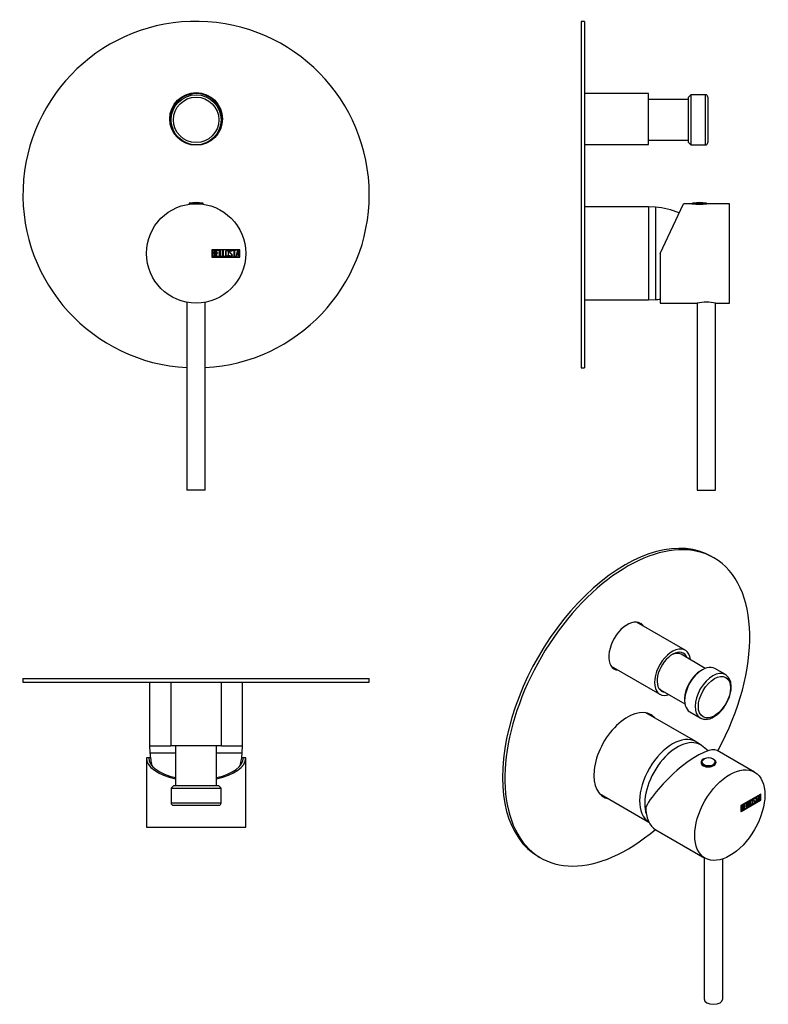
# Model space of a CAD drawing. Units: inches. Extents: x -395 to -71, y -43 to 383.
import ezdxf

# ---------------------------------------------------------------- set-up
doc = ezdxf.new("R2010")
doc.units = ezdxf.units.IN
for name, color, linetype in [('016142', 7, 'Continuous'), ('105012', 7, 'Continuous'), ('105013', 7, 'Continuous'), ('105014', 7, 'Continuous'), ('106001', 7, 'Continuous'), ('106005', 7, 'Continuous'), ('442002', 7, 'Continuous'), ('446004', 7, 'Continuous'), ('705002', 7, 'Continuous'), ('Default', 7, 'Continuous')]:
    doc.layers.add(name, color=color, linetype=linetype)

# ---------------------------------------------------------------- blocks, each defined once
blk = doc.blocks.new('SE4')
at = {"layer": '016142', "color": 7, "linetype": 'Continuous', "ltscale": 25.4}
blk.add_circle((-319.08, 340.2), 11.4, dxfattribs=at)
for start, end in [(0, 266.9466), (273.0534, 360)]:
    blk.add_arc((-319.08, 307.45), 75, start, end, dxfattribs=at)
at = {"layer": '105012', "color": 7, "linetype": 'Continuous', "ltscale": 25.4}
for start, end in [(0, 202.9934), (337.0066, 360)]:
    blk.add_arc((-319.08, 340.2), 11, start, end, dxfattribs=at)
at = {"layer": '105014', "color": 7, "linetype": 'Continuous', "ltscale": 25.4}
for radius in [10.85, 9.85]:
    blk.add_circle((-319.08, 339.8), radius, dxfattribs=at)
at = {"layer": '442002', "color": 7, "linetype": 'Continuous', "ltscale": 25.4}
for p, q in [((-300.08, 283.6), (-312.22, 283.6)), ((-312.22, 283.6), (-312.22, 280.4)), ((-300.18, 283.5), (-312.12, 283.5)), ((-312.12, 283.5), (-312.12, 280.5)), ((-312.02, 280.63), (-312.02, 283.38)), ((-311.81, 283.19), (-311.81, 282.23)), ((-311.81, 282.04), (-311.81, 280.82)), ((-310.41, 280.63), (-310.41, 283.38)), ((-310.41, 283.38), (-309.24, 283.38)), ((-309.24, 283.19), (-310.21, 283.19)), ((-310.21, 283.19), (-310.21, 282.25)), ((-310.21, 282.25), (-309.61, 282.25)), ((-309.61, 282.05), (-310.21, 282.05)), ((-310.21, 282.05), (-310.21, 280.82)), ((-309.61, 282.25), (-309.61, 282.05)), ((-309.24, 283.38), (-309.24, 283.19)), ((-308.88, 280.63), (-308.88, 283.38)), ((-308.88, 283.38), (-308.68, 283.38)), ((-308.68, 283.38), (-308.68, 280.82)), ((-307.59, 280.63), (-307.59, 283.38)), ((-307.59, 283.38), (-307.4, 283.38)), ((-307.4, 283.38), (-307.4, 280.82)), ((-303.52, 282.93), (-303.72, 282.93)), ((-303.56, 283.05), (-303.52, 282.93)), ((-303.28, 283.38), (-301.86, 283.38)), ((-303.28, 283.18), (-303.28, 283.38)), ((-302.66, 283.18), (-303.28, 283.18)), ((-302.66, 280.63), (-302.66, 283.18)), ((-301.86, 283.18), (-302.47, 283.18)), ((-302.47, 283.18), (-302.47, 280.63)), ((-301.86, 283.38), (-301.86, 283.18)), ((-301.73, 280.63), (-301.06, 283.38)), ((-301.34, 281.46), (-301.54, 280.63)), ((-300.66, 281.46), (-301.34, 281.46)), ((-300.99, 282.87), (-301.27, 281.67)), ((-301.27, 281.67), (-300.71, 281.67)), ((-301.06, 283.38), (-300.91, 283.38)), ((-300.71, 281.67), (-300.99, 282.87)), ((-300.91, 283.38), (-300.28, 280.63)), ((-300.47, 280.63), (-300.66, 281.46)), ((-300.18, 280.5), (-300.18, 283.5)), ((-300.08, 280.4), (-300.08, 283.6)), ((-312.22, 280.4), (-300.08, 280.4)), ((-312.12, 280.5), (-300.18, 280.5)), ((-309.24, 280.63), (-310.41, 280.63)), ((-310.21, 280.82), (-309.24, 280.82)), ((-309.24, 280.82), (-309.24, 280.63)), ((-307.91, 280.63), (-308.88, 280.63)), ((-308.68, 280.82), (-307.91, 280.82)), ((-307.91, 280.82), (-307.91, 280.63)), ((-306.62, 280.63), (-307.59, 280.63)), ((-307.4, 280.82), (-306.62, 280.82)), ((-306.62, 280.82), (-306.62, 280.63)), ((-304.67, 280.94), (-304.72, 281.1)), ((-304.72, 281.1), (-304.53, 281.1)), ((-302.47, 280.63), (-302.66, 280.63)), ((-301.54, 280.63), (-301.73, 280.63)), ((-300.28, 280.63), (-300.47, 280.63))]:
    blk.add_line(p, q, dxfattribs=at)
blk.add_circle((-319.08, 282), 21.5, dxfattribs=at)
for points, knots in [([(-312.02, 283.38), (-311.88, 283.38), (-311.75, 283.38), (-311.61, 283.38), (-311.22, 283.38), (-310.97, 283.25), (-310.87, 283), (-310.84, 282.91), (-310.82, 282.82), (-310.82, 282.59), (-310.85, 282.48), (-310.9, 282.39), (-310.93, 282.34), (-311, 282.25), (-311.12, 282.11)], [0, 0, 0, 0, 0.17829, 0.17829, 0.17829, 0.57042, 0.57042, 0.57042, 0.689187, 0.689187, 0.846682, 0.846682, 0.846682, 1, 1, 1, 1]), ([(-310.75, 281.4), (-310.75, 281.23), (-310.81, 281.06), (-310.92, 280.9), (-311.04, 280.72), (-311.18, 280.63), (-311.35, 280.63), (-311.57, 280.63), (-311.8, 280.63), (-312.02, 280.63)], [0, 0, 0, 0, 0.308508, 0.308508, 0.308508, 0.616481, 0.616481, 0.616481, 1, 1, 1, 1]), ([(-311.02, 282.71), (-311.02, 283.03), (-311.19, 283.19), (-311.53, 283.19), (-311.62, 283.19), (-311.72, 283.19), (-311.81, 283.19)], [0, 0, 0, 0, 0.73934, 0.73934, 0.73934, 1, 1, 1, 1]), ([(-311.81, 282.23), (-311.66, 282.23), (-311.51, 282.23), (-311.36, 282.23), (-311.26, 282.23), (-311.18, 282.28), (-311.11, 282.4), (-311.05, 282.5), (-311.02, 282.61), (-311.02, 282.71)], [0, 0, 0, 0, 0.408332, 0.408332, 0.408332, 0.700603, 0.700603, 0.700603, 1, 1, 1, 1]), ([(-310.96, 281.41), (-310.96, 281.55), (-311, 281.68), (-311.19, 281.96), (-311.3, 282.04), (-311.43, 282.04), (-311.56, 282.04), (-311.69, 282.04), (-311.81, 282.04)], [0, 0, 0, 0, 0.332087, 0.332087, 0.695802, 0.695802, 0.695802, 1, 1, 1, 1]), ([(-311.81, 280.82), (-311.67, 280.82), (-311.53, 280.82), (-311.39, 280.82), (-311.26, 280.82), (-311.15, 280.89), (-311.07, 281.02), (-310.99, 281.13), (-310.96, 281.26), (-310.96, 281.41)], [0, 0, 0, 0, 0.341078, 0.341078, 0.341078, 0.666485, 0.666485, 0.666485, 1, 1, 1, 1]), ([(-305.03, 281.14), (-305.03, 280.98), (-305.1, 280.85), (-305.23, 280.74), (-305.35, 280.65), (-305.5, 280.6), (-305.82, 280.6), (-305.97, 280.65), (-306.1, 280.75), (-306.24, 280.85), (-306.31, 280.99), (-306.31, 281.14), (-306.31, 281.72), (-306.31, 282.29), (-306.31, 282.86), (-306.31, 283.04), (-306.23, 283.17), (-306.09, 283.28), (-305.98, 283.36), (-305.83, 283.4), (-305.5, 283.4), (-305.35, 283.35), (-305.23, 283.26), (-305.1, 283.15), (-305.03, 283.02), (-305.03, 282.86), (-305.03, 282.29), (-305.03, 281.71), (-305.03, 281.14)], [0, 0, 0, 0, 0.064048, 0.064048, 0.064048, 0.128888, 0.128888, 0.193727, 0.193727, 0.193727, 0.258646, 0.258646, 0.258646, 0.499072, 0.499072, 0.499072, 0.566673, 0.566673, 0.566673, 0.632477, 0.632477, 0.694991, 0.694991, 0.694991, 0.759029, 0.759029, 0.759029, 1, 1, 1, 1]), ([(-305.23, 281.18), (-305.23, 281.73), (-305.23, 282.28), (-305.23, 282.83), (-305.23, 282.94), (-305.27, 283.03), (-305.35, 283.1), (-305.44, 283.17), (-305.53, 283.2), (-305.65, 283.21), (-305.76, 283.21), (-305.85, 283.18), (-305.94, 283.13), (-306.05, 283.06), (-306.11, 282.96), (-306.11, 282.83), (-306.11, 282.28), (-306.11, 281.73), (-306.11, 281.18), (-306.11, 281.06), (-306.05, 280.97), (-305.94, 280.89), (-305.84, 280.83), (-305.75, 280.8), (-305.55, 280.8), (-305.46, 280.83), (-305.37, 280.89), (-305.27, 280.96), (-305.23, 281.06), (-305.23, 281.18)], [0, 0, 0, 0, 0.279638, 0.279638, 0.279638, 0.333482, 0.333482, 0.333482, 0.38761, 0.38761, 0.38761, 0.438573, 0.438573, 0.438573, 0.500909, 0.500909, 0.500909, 0.78097, 0.78097, 0.78097, 0.840277, 0.840277, 0.840277, 0.890389, 0.890389, 0.94268, 0.94268, 0.94268, 1, 1, 1, 1]), ([(-304.53, 281.1), (-304.47, 280.99), (-304.43, 280.93), (-304.4, 280.9), (-304.34, 280.83), (-304.25, 280.79), (-304, 280.79), (-303.88, 280.84), (-303.7, 281.02), (-303.66, 281.14), (-303.66, 281.42), (-303.75, 281.58), (-303.93, 281.74), (-304.1, 281.9), (-304.26, 282.05), (-304.43, 282.21), (-304.6, 282.37), (-304.69, 282.54), (-304.69, 282.9), (-304.64, 283.06), (-304.55, 283.18), (-304.45, 283.32), (-304.3, 283.39), (-303.83, 283.39), (-303.65, 283.28), (-303.56, 283.05)], [0, 0, 0, 0, 0.049089, 0.049089, 0.049089, 0.11969, 0.11969, 0.207609, 0.207609, 0.295527, 0.295527, 0.383446, 0.383446, 0.383446, 0.524424, 0.524424, 0.524424, 0.626011, 0.626011, 0.750321, 0.750321, 0.750321, 0.852462, 0.852462, 1, 1, 1, 1]), ([(-303.72, 282.93), (-303.75, 283.1), (-303.88, 283.19), (-304.23, 283.19), (-304.33, 283.15), (-304.41, 283.05), (-304.48, 282.97), (-304.51, 282.86), (-304.51, 282.6), (-304.42, 282.46), (-304.24, 282.29), (-304.07, 282.13), (-303.9, 281.97), (-303.74, 281.81), (-303.56, 281.65), (-303.47, 281.48), (-303.47, 281.31)], [0, 0, 0, 0, 0.179583, 0.179583, 0.286642, 0.286642, 0.286642, 0.441369, 0.441369, 0.576755, 0.576755, 0.576755, 0.805157, 0.805157, 0.805157, 1, 1, 1, 1]), ([(-303.47, 281.31), (-303.47, 281.1), (-303.53, 280.94), (-303.65, 280.81), (-303.77, 280.68), (-303.93, 280.62), (-304.29, 280.62), (-304.41, 280.66), (-304.49, 280.73), (-304.53, 280.75), (-304.59, 280.82), (-304.67, 280.94)], [0, 0, 0, 0, 0.312055, 0.312055, 0.312055, 0.617715, 0.617715, 0.841445, 0.841445, 0.841445, 1, 1, 1, 1])]:
    blk.add_open_spline(points, degree=3, knots=knots, dxfattribs=at)
blk.add_open_spline([(-311.12, 282.11), (-310.87, 281.92), (-310.75, 281.68), (-310.75, 281.4)], degree=3, dxfattribs=at)
at = {"layer": '446004', "color": 7, "linetype": 'Continuous', "ltscale": 25.4}
for p, q in [((-323.07, 260.88), (-323.07, 179.5)), ((-315.08, 179.5), (-315.08, 260.88)), ((-315.08, 179.5), (-323.07, 179.5))]:
    blk.add_line(p, q, dxfattribs=at)
at = {"layer": '705002', "color": 7, "linetype": 'Continuous', "ltscale": 25.4}
for p, q in [((-316.03, 303.58), (-322.13, 303.58)), ((-322.13, 303.58), (-322.13, 303.28)), ((-321.96, 303.78), (-316.2, 303.78)), ((-316.03, 303.28), (-316.03, 303.58))]:
    blk.add_line(p, q, dxfattribs=at)
for centre, radius, start, end in [((-321.93, 303.58), 0.2, 98.8475, 180), ((-319.08, 285.27), 18.73, 81.1525, 98.8475), ((-316.23, 303.58), 0.2, 0, 81.1525)]:
    blk.add_arc(centre, radius, start, end, dxfattribs=at)
blk = doc.blocks.new('SE5')
at = {"layer": '016142', "color": 7, "linetype": 'Continuous', "ltscale": 25.4}
for p, q in [((-152.29, 382.45), (-152.29, 232.45)), ((-150.79, 382.45), (-152.29, 382.45)), ((-150.79, 382.45), (-150.79, 232.45)), ((-152.29, 232.45), (-150.79, 232.45))]:
    blk.add_line(p, q, dxfattribs=at)
at = {"layer": '105012', "color": 7, "linetype": 'Continuous', "ltscale": 25.4}
for p, q in [((-123.16, 351.2), (-150.79, 351.2)), ((-123.16, 329.2), (-123.16, 351.2)), ((-150.79, 329.2), (-123.16, 329.2))]:
    blk.add_line(p, q, dxfattribs=at)
at = {"layer": '105013', "color": 7, "linetype": 'Continuous', "ltscale": 25.4}
for p, q in [((-105.86, 348.65), (-123.16, 348.65)), ((-123.16, 330.95), (-105.86, 330.95))]:
    blk.add_line(p, q, dxfattribs=at)
at = {"layer": '105014', "color": 7, "linetype": 'Continuous', "ltscale": 25.4}
for p, q in [((-104.86, 350.65), (-105.86, 349.65)), ((-105.86, 329.95), (-105.86, 349.65)), ((-104.86, 350.65), (-104.86, 328.95)), ((-98.46, 350.65), (-104.86, 350.65)), ((-98.46, 328.95), (-98.46, 350.65)), ((-97.46, 349.65), (-97.46, 329.95)), ((-105.86, 329.95), (-104.86, 328.95)), ((-104.86, 328.95), (-98.46, 328.95))]:
    blk.add_line(p, q, dxfattribs=at)
for centre, start, end in [((-98.46, 349.65), 0, 90), ((-98.46, 329.95), 270, 360)]:
    blk.add_arc(centre, 1, start, end, dxfattribs=at)
at = {"layer": '106001', "color": 7, "linetype": 'Continuous', "ltscale": 25.4}
for p, q in [((-123.16, 302.15), (-150.79, 302.15)), ((-123.16, 302.15), (-123.16, 261.85)), ((-120.16, 302), (-123.16, 302.15)), ((-120.16, 302), (-120.16, 262)), ((-150.79, 261.85), (-123.16, 261.85)), ((-123.16, 261.85), (-120.16, 262))]:
    blk.add_line(p, q, dxfattribs=at)
at = {"layer": '106005', "color": 7, "linetype": 'Continuous', "ltscale": 25.4}
blk.add_line((-120.16, 302), (-120.16, 262), dxfattribs=at)
for centre, start, end in [((-122.57, 269.09), 67.3797, 85.8135), ((-122.57, 294.91), 274.1865, 277.8534)]:
    blk.add_arc(centre, 33, start, end, dxfattribs=at)
at = {"layer": '442002', "color": 7, "linetype": 'Continuous', "ltscale": 25.4}
for p, q in [((-118.06, 282), (-108.04, 303.5)), ((-104.31, 303.5), (-108.04, 303.5)), ((-88.06, 303.5), (-97.82, 303.5)), ((-88.06, 260.5), (-88.06, 303.5)), ((-118.06, 282), (-118.06, 260.5)), ((-88.06, 283.21), (-88.06, 283.21)), ((-88.06, 282.04), (-88.06, 282.04)), ((-88.06, 280.8), (-88.06, 280.8)), ((-88.06, 280.63), (-88.06, 280.63)), ((-118.06, 260.5), (-102.06, 260.5)), ((-94.06, 260.5), (-88.06, 260.5))]:
    blk.add_line(p, q, dxfattribs=at)
for centre, start, end in [((-101.06, 324.76), 261.3093, 278.6907), ((-98.06, 239.36), 79.271, 100.729)]:
    blk.add_arc(centre, 21.51, start, end, dxfattribs=at)
at = {"layer": '446004', "color": 7, "linetype": 'Continuous', "ltscale": 25.4}
for p, q in [((-102.06, 260.5), (-102.06, 179.5)), ((-94.07, 179.5), (-94.07, 260.5)), ((-102.06, 179.5), (-94.07, 179.5))]:
    blk.add_line(p, q, dxfattribs=at)
at = {"layer": '705002', "color": 7, "linetype": 'Continuous', "ltscale": 25.4}
for p, q in [((-104.07, 303.58), (-104.07, 303.47)), ((-103.83, 303.58), (-98.01, 303.58)), ((-103.83, 303.58), (-103.83, 303.43)), ((-98.18, 303.78), (-103.74, 303.78)), ((-98.01, 303.47), (-98.01, 303.58))]:
    blk.add_line(p, q, dxfattribs=at)
for centre, radius, start, end in [((-101.06, 285.27), 18.73, 81.1525, 98.2892), ((-98.21, 303.58), 0.2, 0, 81.1525)]:
    blk.add_arc(centre, radius, start, end, dxfattribs=at)
for points, knots in [([(-103.92, 303.78), (-103.96, 303.77), (-103.99, 303.76), (-104.05, 303.69), (-104.07, 303.64), (-104.07, 303.58)], [0, 0, 0, 0, 0.5, 0.5, 1, 1, 1, 1]), ([(-103.73, 303.81), (-103.74, 303.81), (-103.74, 303.81), (-103.8, 303.8), (-103.85, 303.79), (-103.92, 303.78)], [0.6988004, 0.6988004, 0.6988004, 0.6988004, 0.75, 0.75, 1, 1, 1, 1]), ([(-103.83, 303.58), (-103.83, 303.64), (-103.82, 303.69), (-103.78, 303.76), (-103.76, 303.77), (-103.74, 303.78)], [0, 0, 0, 0, 0.5, 0.5, 1, 1, 1, 1]), ([(-103.74, 303.78), (-103.7, 303.79), (-103.67, 303.8), (-103.65, 303.81), (-103.65, 303.81), (-103.65, 303.81)], [0, 0, 0, 0, 0.25, 0.25, 0.3590723, 0.3590723, 0.3590723, 0.3590723])]:
    blk.add_open_spline(points, degree=3, knots=knots, dxfattribs=at)
blk = doc.blocks.new('SE6')
at = {"layer": '016142', "color": 7, "linetype": 'Continuous', "ltscale": 25.4}
for p, q in [((-94.79, 150.19), (-95.85, 150.8)), ((-170.85, 20.9), (-169.79, 20.28))]:
    blk.add_line(p, q, dxfattribs=at)
for centre, major_axis, start_param, end_param in [((-133.35, 85.85), (37.5, 64.95), 0, 3.141593), ((-132.29, 85.24), (37.5, 64.95), 0, 4.157878), ((-132.29, 85.24), (37.5, 64.95), 4.759128, 6.283185), ((-132.29, 111.98), (5.7, 9.87), 0, 3.40728), ((-133.35, 112.59), (-5.7, -9.87), 2.875905, 3.048418), ((-132.29, 111.98), (5.7, 9.87), 6.017498, 6.283185), ((-133.35, 112.59), (-5.7, -9.87), 0.093175, 0.265687), ((-132.29, 64.46), (10.27, 17.8), 0, 3.33922), ((-133.35, 65.07), (-10.27, -17.8), 2.943966, 3.089956), ((-132.29, 64.46), (10.27, 17.8), 6.085558, 6.283185), ((-133.35, 65.07), (-10.27, -17.8), 0.051637, 0.197627)]:
    blk.add_ellipse(centre, major_axis=major_axis, ratio=0.57735, start_param=start_param, end_param=end_param, dxfattribs=at)
at = {"layer": '105012', "color": 7, "linetype": 'Continuous', "ltscale": 25.4}
for p, q in [((-107.25, 110.22), (-128.29, 122.37)), ((-139.29, 103.31), (-118.25, 91.17))]:
    blk.add_line(p, q, dxfattribs=at)
for major_axis, start_param, end_param in [((-5.5, -9.53), 2.463599, 6.283185), ((-4.72, -8.18), 2.705899, 6.283185), ((-5.5, -9.53), 0, 0.591225), ((-4.72, -8.18), 0, 0.259812)]:
    blk.add_ellipse((-112.75, 100.7), major_axis=major_axis, ratio=0.57735, start_param=start_param, end_param=end_param, dxfattribs=at)
at = {"layer": '105013', "color": 7, "linetype": 'Continuous', "ltscale": 25.4}
for p, q in [((-98.53, 102.37), (-109.04, 108.44)), ((-117.89, 93.11), (-107.38, 87.05))]:
    blk.add_line(p, q, dxfattribs=at)
for start_param, end_param in [(3.141593, 3.871392), (6.043343, 6.283185)]:
    blk.add_ellipse((-113.46, 100.78), major_axis=(-4.42, -7.66), ratio=0.57735, start_param=start_param, end_param=end_param, dxfattribs=at)
at = {"layer": '105014', "color": 7, "linetype": 'Continuous', "ltscale": 25.4}
for p, q in [((-99.81, 101.76), (-100.52, 101.35)), ((-89.86, 99.68), (-94.39, 102.3)), ((-107.49, 89.29), (-107.49, 88.47)), ((-105.24, 83.5), (-100.71, 80.89))]:
    blk.add_line(p, q, dxfattribs=at)
for centre, major_axis, start_param, end_param in [((-99.81, 92.9), (5.42, 9.4), 0, 3.141593), ((-100.52, 93.31), (-4.92, -8.53), 3.926991, 5.497787), ((-95.29, 90.29), (-5.42, -9.4), 3.151719, 6.266629), ((-95.29, 90.29), (-5.42, -9.4), 3.141593, 3.151719), ((-95.29, 90.29), (-5.42, -9.4), 6.266629, 6.283185)]:
    blk.add_ellipse(centre, major_axis=major_axis, ratio=0.57735, start_param=start_param, end_param=end_param, dxfattribs=at)
blk.add_ellipse((-94.58, 89.88), major_axis=(4.92, 8.53), ratio=0.57735, dxfattribs=at)
blk.add_open_spline([(-100.81, 80.97), (-100.7, 80.9), (-100.39, 80.69), (-99.73, 80.45), (-98.9, 80.29), (-98, 80.28), (-97.07, 80.43), (-96.11, 80.72), (-95.13, 81.17), (-94.15, 81.75), (-93.19, 82.47), (-92.27, 83.3), (-91.39, 84.24), (-90.57, 85.27), (-89.82, 86.38), (-89.15, 87.54), (-88.57, 88.74), (-88.09, 89.96), (-87.72, 91.19), (-87.46, 92.41), (-87.33, 93.6), (-87.31, 94.75), (-87.42, 95.84), (-87.67, 96.85), (-88.04, 97.76), (-88.54, 98.55), (-89.15, 99.19), (-89.64, 99.58), (-89.91, 99.7), (-89.93, 99.71)], degree=3, knots=[0, 0, 0, 0, 0.015258, 0.052064, 0.088859, 0.126134, 0.164217, 0.203136, 0.242681, 0.282559, 0.322523, 0.362435, 0.402264, 0.442017, 0.481719, 0.521401, 0.561097, 0.600832, 0.640641, 0.68056, 0.72062, 0.760835, 0.80118, 0.841507, 0.88153, 0.920882, 0.959272, 0.996719, 1, 1, 1, 1], dxfattribs=at)
at = {"layer": '106001', "color": 7, "linetype": 'Continuous', "ltscale": 25.4}
for p, q in [((-102.68, 70.63), (-124.23, 83.07)), ((-100.28, 69.06), (-102.33, 70.41)), ((-144.38, 48.17), (-122.97, 35.81))]:
    blk.add_line(p, q, dxfattribs=at)
for centre, major_axis, start_param, end_param in [((-112.75, 53.18), (10.07, 17.45), 0, 3.127117), ((-110.63, 51.95), (10, 17.32), 0, 2.675084), ((-112.75, 53.18), (10.07, 17.45), 6.247823, 6.283185), ((-110.63, 51.95), (10, 17.32), 6.231544, 6.283185)]:
    blk.add_ellipse(centre, major_axis=major_axis, ratio=0.57735, start_param=start_param, end_param=end_param, dxfattribs=at)
at = {"layer": '106005', "color": 7, "linetype": 'Continuous', "ltscale": 25.4}
blk.add_arc((-116.02, 46.11), 27.81, 47.8188, 55.154, dxfattribs=at)
for start_param, end_param in [(0, 2.675084), (6.231366, 6.283185)]:
    blk.add_ellipse((-110.63, 51.95), major_axis=(10, 17.32), ratio=0.57735, start_param=start_param, end_param=end_param, dxfattribs=at)
at = {"layer": '442002', "color": 7, "linetype": 'Continuous', "ltscale": 25.4}
for p, q in [((-77.18, 57.47), (-93.38, 66.82)), ((-74.5, 47.91), (-83.08, 42.95)), ((-74.6, 47.81), (-83.05, 42.93)), ((-74.57, 47.79), (-83.01, 42.91)), ((-76.77, 46.42), (-75.76, 47)), ((-75.79, 46.98), (-75.79, 46.86)), ((-75.76, 47), (-75.76, 46.84)), ((-75.67, 44.81), (-75.2, 47.33)), ((-75.18, 46.96), (-75.38, 45.86)), ((-75.15, 46.94), (-75.34, 45.84)), ((-75.2, 47.33), (-75.09, 47.39)), ((-75.18, 46.96), (-75.15, 46.94)), ((-74.95, 46.07), (-75.15, 46.94)), ((-75.12, 47.38), (-74.68, 45.42)), ((-75.09, 47.39), (-74.64, 45.4)), ((-74.6, 47.81), (-74.57, 47.79)), ((-74.57, 45.34), (-74.57, 47.79)), ((-74.53, 45.32), (-74.53, 47.89)), ((-74.5, 45.3), (-74.5, 47.91)), ((-83.08, 40.38), (-74.53, 45.32)), ((-83.08, 40.34), (-74.5, 45.3)), ((-83.08, 42.95), (-83.08, 40.34)), ((-83.05, 42.93), (-83.01, 42.91)), ((-83.05, 42.93), (-83.05, 40.48)), ((-83.01, 40.46), (-74.57, 45.34)), ((-83.01, 42.91), (-83.01, 40.46)), ((-82.94, 40.6), (-82.94, 42.86)), ((-82.83, 42.8), (-82.8, 42.78)), ((-82.83, 42.8), (-82.83, 42.02)), ((-82.8, 42.78), (-82.8, 41.99)), ((-81.8, 43.52), (-80.98, 43.99)), ((-81.8, 41.27), (-81.8, 43.52)), ((-81.02, 43.85), (-81.7, 43.46)), ((-81.7, 43.46), (-81.66, 43.44)), ((-81.7, 43.46), (-81.7, 42.69)), ((-81.27, 42.77), (-81.7, 42.53)), ((-81.7, 42.69), (-81.66, 42.67)), ((-80.98, 43.83), (-81.66, 43.44)), ((-81.66, 43.44), (-81.66, 42.67)), ((-81.66, 42.67), (-81.24, 42.91)), ((-81.24, 42.75), (-81.66, 42.51)), ((-81.27, 42.89), (-81.27, 42.77)), ((-81.27, 42.77), (-81.24, 42.75)), ((-81.24, 42.91), (-81.24, 42.75)), ((-81.02, 43.97), (-81.02, 43.85)), ((-81.02, 43.85), (-80.98, 43.83)), ((-80.98, 43.99), (-80.98, 43.83)), ((-80.72, 44.14), (-80.59, 44.22)), ((-80.72, 41.88), (-80.72, 44.14)), ((-80.62, 44.2), (-80.62, 42.15)), ((-80.59, 44.22), (-80.59, 42.13)), ((-79.81, 44.66), (-79.68, 44.74)), ((-79.81, 42.41), (-79.81, 44.66)), ((-79.16, 42.83), (-79.81, 42.45)), ((-79.13, 42.81), (-79.81, 42.41)), ((-79.71, 44.72), (-79.71, 42.67)), ((-79.71, 42.67), (-79.68, 42.65)), ((-79.68, 44.74), (-79.68, 42.65)), ((-79.68, 42.65), (-79.13, 42.97)), ((-79.16, 42.95), (-79.16, 42.83)), ((-79.16, 42.83), (-79.13, 42.81)), ((-79.13, 42.97), (-79.13, 42.81)), ((-77.78, 43.97), (-77.65, 44.04)), ((-77.75, 43.86), (-77.78, 43.97)), ((-76.97, 45.97), (-77.11, 45.89)), ((-76.94, 45.95), (-77.08, 45.87)), ((-77, 46.06), (-76.96, 46.04)), ((-77, 46.06), (-76.97, 45.97)), ((-76.97, 45.97), (-76.94, 45.95)), ((-76.96, 46.04), (-76.94, 45.95)), ((-76.93, 44.68), (-76.9, 44.65)), ((-76.36, 46.53), (-76.77, 46.3)), ((-76.33, 46.51), (-76.77, 46.26)), ((-76.77, 46.26), (-76.77, 46.42)), ((-76.36, 46.53), (-76.33, 46.51)), ((-76.33, 44.42), (-76.33, 46.51)), ((-76.22, 44.52), (-76.33, 44.46)), ((-76.19, 44.5), (-76.33, 44.42)), ((-75.79, 46.86), (-76.22, 46.61)), ((-76.22, 46.61), (-76.19, 46.59)), ((-76.22, 46.61), (-76.22, 44.52)), ((-76.22, 44.52), (-76.19, 44.5)), ((-75.76, 46.84), (-76.19, 46.59)), ((-76.19, 46.59), (-76.19, 44.5)), ((-75.79, 46.86), (-75.76, 46.84)), ((-75.53, 44.89), (-75.67, 44.81)), ((-75.57, 44.91), (-75.66, 44.85)), ((-75.42, 45.67), (-75.57, 44.91)), ((-75.57, 44.91), (-75.53, 44.89)), ((-75.39, 45.65), (-75.53, 44.89)), ((-74.95, 45.94), (-75.42, 45.67)), ((-75.42, 45.67), (-75.39, 45.65)), ((-74.91, 45.92), (-75.39, 45.65)), ((-75.38, 45.86), (-75.34, 45.84)), ((-75.34, 45.84), (-74.95, 46.07)), ((-74.95, 45.94), (-74.91, 45.92)), ((-74.78, 45.32), (-74.91, 45.92)), ((-74.68, 45.42), (-74.78, 45.36)), ((-74.64, 45.4), (-74.78, 45.32)), ((-74.68, 45.42), (-74.64, 45.4)), ((-74.53, 45.32), (-74.5, 45.3)), ((-83.05, 40.48), (-83.01, 40.46)), ((-82.83, 42.02), (-82.8, 41.99)), ((-82.83, 41.86), (-82.8, 41.84)), ((-82.83, 41.86), (-82.83, 40.87)), ((-82.83, 40.87), (-82.8, 40.85)), ((-82.8, 41.84), (-82.8, 40.85)), ((-82.34, 42.21), (-82.3, 42.19)), ((-82.08, 41.78), (-82.05, 41.76)), ((-81.02, 41.76), (-81.8, 41.31)), ((-80.98, 41.74), (-81.8, 41.27)), ((-81.7, 42.53), (-81.66, 42.51)), ((-81.7, 42.53), (-81.7, 41.52)), ((-81.7, 41.52), (-81.66, 41.5)), ((-81.66, 42.51), (-81.66, 41.5)), ((-81.66, 41.5), (-80.98, 41.89)), ((-81.02, 41.87), (-81.02, 41.76)), ((-81.02, 41.76), (-80.98, 41.74)), ((-80.98, 41.89), (-80.98, 41.74)), ((-80.07, 42.3), (-80.72, 41.93)), ((-80.04, 42.28), (-80.72, 41.88)), ((-80.62, 42.15), (-80.59, 42.13)), ((-80.59, 42.13), (-80.04, 42.44)), ((-80.07, 42.42), (-80.07, 42.3)), ((-80.07, 42.3), (-80.04, 42.28)), ((-80.04, 42.44), (-80.04, 42.28)), ((-119.9, 32.47), (-98.68, 20.23))]:
    blk.add_line(p, q, dxfattribs=at)
for centre, end in [((-82.46, 41.8), 67.8602), ((-82.5, 41.83), 29.0123)]:
    blk.add_arc(centre, 0.414, 353.3354, end, dxfattribs=at)
for centre, major_axis, ratio, start_param, end_param in [((-109.15, 51.09), (-16.19, -15.39), 0.285443, 3.225653, 5.581847), ((-97.13, 61.38), (-3.25, 0), 0.57735, 5.882359, 6.283185), ((-97.13, 60.57), (2.67, 0), 0.57735, 3.110805, 3.141593), ((-97.13, 61.38), (-3.25, 0), 0.57735, 3.141593, 3.542419), ((-109.15, 51.09), (10.75, 18.62), 0.57735, 2.356194, 3.141593)]:
    blk.add_ellipse(centre, major_axis=major_axis, ratio=ratio, start_param=start_param, end_param=end_param, dxfattribs=at)
blk.add_ellipse((-87.93, 38.85), major_axis=(-10.75, -18.62), ratio=0.57735, dxfattribs=at)
for points, knots in [([(-99.42, 63.04), (-100.03, 62.68), (-100.38, 62.15), (-100.38, 61.07), (-100.03, 60.53), (-98.83, 59.83), (-97.98, 59.68), (-96.27, 59.78), (-95.43, 60.03), (-94.23, 60.73), (-93.88, 61.17), (-93.88, 61.95), (-94.09, 62.3), (-94.48, 62.6)], [0, 0, 0, 0, 0.125, 0.125, 0.25, 0.25, 0.375, 0.375, 0.5, 0.5, 0.625, 0.625, 0.7238817, 0.7238817, 0.7238817, 0.7238817]), ([(-82.94, 42.86), (-82.85, 42.91), (-82.75, 42.97), (-82.66, 43.02), (-82.38, 43.18), (-82.2, 43.18), (-82.13, 43.01), (-82.11, 42.95), (-82.1, 42.89), (-82.1, 42.7), (-82.12, 42.6), (-82.15, 42.5), (-82.17, 42.45), (-82.22, 42.34), (-82.3, 42.19)], [0, 0, 0, 0, 0.17829, 0.17829, 0.17829, 0.57042, 0.57042, 0.57042, 0.689187, 0.689187, 0.846682, 0.846682, 0.846682, 1, 1, 1, 1]), ([(-82.32, 42.94), (-82.37, 43.01), (-82.48, 43.01), (-82.63, 42.92), (-82.7, 42.88), (-82.77, 42.84), (-82.83, 42.8)], [0.2572446, 0.2572446, 0.2572446, 0.2572446, 0.7393401, 0.7393401, 0.7393401, 1, 1, 1, 1]), ([(-82.24, 42.72), (-82.24, 42.98), (-82.36, 43.04), (-82.6, 42.9), (-82.66, 42.86), (-82.73, 42.82), (-82.8, 42.78)], [0, 0, 0, 0, 0.73934, 0.73934, 0.73934, 1, 1, 1, 1]), ([(-82.8, 41.99), (-82.69, 42.06), (-82.58, 42.12), (-82.48, 42.18), (-82.41, 42.22), (-82.35, 42.3), (-82.3, 42.42), (-82.26, 42.53), (-82.24, 42.63), (-82.24, 42.72)], [0, 0, 0, 0, 0.408332, 0.408332, 0.408332, 0.700603, 0.700603, 0.700603, 1, 1, 1, 1]), ([(-82.3, 43.15), (-82.24, 43.14), (-82.2, 43.1), (-82.17, 43.03), (-82.14, 42.98), (-82.13, 42.91), (-82.13, 42.72), (-82.15, 42.62), (-82.19, 42.52), (-82.21, 42.47), (-82.26, 42.36), (-82.34, 42.21)], [0.4152799, 0.4152799, 0.4152799, 0.4152799, 0.5704201, 0.5704201, 0.5704201, 0.6891868, 0.6891868, 0.8466819, 0.8466819, 0.8466819, 1, 1, 1, 1]), ([(-78.88, 43.2), (-78.92, 43.24), (-78.94, 43.3), (-78.94, 43.38), (-78.94, 43.85), (-78.94, 44.32), (-78.94, 44.78), (-78.94, 44.93), (-78.89, 45.07), (-78.79, 45.21), (-78.71, 45.32), (-78.6, 45.42), (-78.37, 45.55), (-78.27, 45.57), (-78.18, 45.54), (-78.08, 45.51), (-78.04, 45.43), (-78.04, 45.3), (-78.04, 45.16), (-78.04, 45.02), (-78.04, 44.88)], [0.2191068, 0.2191068, 0.2191068, 0.2191068, 0.2586461, 0.2586461, 0.2586461, 0.4990716, 0.4990716, 0.4990716, 0.5666732, 0.5666732, 0.5666732, 0.6324771, 0.6324771, 0.6949909, 0.6949909, 0.6949909, 0.7590294, 0.7590294, 0.7590294, 0.8315816, 0.8315816, 0.8315816, 0.8315816]), ([(-78, 43.88), (-78, 43.75), (-78.05, 43.61), (-78.14, 43.47), (-78.23, 43.35), (-78.33, 43.25), (-78.56, 43.11), (-78.66, 43.09), (-78.76, 43.12), (-78.86, 43.15), (-78.9, 43.23), (-78.9, 43.36), (-78.9, 43.83), (-78.9, 44.3), (-78.9, 44.76), (-78.9, 44.91), (-78.85, 45.05), (-78.75, 45.19), (-78.67, 45.3), (-78.57, 45.4), (-78.33, 45.53), (-78.23, 45.55), (-78.14, 45.52), (-78.05, 45.49), (-78, 45.41), (-78, 45.28), (-78, 45.14), (-78, 44.99), (-78, 44.85)], [0, 0, 0, 0, 0.0640479, 0.0640479, 0.0640479, 0.1288876, 0.1288876, 0.1937273, 0.1937273, 0.1937273, 0.2586461, 0.2586461, 0.2586461, 0.4990716, 0.4990716, 0.4990716, 0.5666732, 0.5666732, 0.5666732, 0.6324771, 0.6324771, 0.6949909, 0.6949909, 0.6949909, 0.7590294, 0.7590294, 0.7590294, 0.8335525, 0.8335525, 0.8335525, 0.8335525]), ([(-78.21, 45.32), (-78.22, 45.34), (-78.24, 45.36), (-78.27, 45.37), (-78.32, 45.39), (-78.39, 45.38), (-78.48, 45.33), (-78.55, 45.29), (-78.62, 45.23), (-78.68, 45.15), (-78.76, 45.05), (-78.8, 44.94), (-78.8, 44.83), (-78.8, 44.39), (-78.8, 43.94), (-78.8, 43.49), (-78.8, 43.4), (-78.76, 43.34), (-78.68, 43.33)], [0.3116119, 0.3116119, 0.3116119, 0.3116119, 0.3334825, 0.3334825, 0.3334825, 0.3876102, 0.3876102, 0.3876102, 0.4385728, 0.4385728, 0.4385728, 0.5009095, 0.5009095, 0.5009095, 0.7809704, 0.7809704, 0.7809704, 0.8394708, 0.8394708, 0.8394708, 0.8394708]), ([(-78.04, 43.9), (-78.04, 43.77), (-78.08, 43.63), (-78.18, 43.49), (-78.27, 43.37), (-78.37, 43.27), (-78.6, 43.13), (-78.7, 43.12), (-78.79, 43.14)], [0, 0, 0, 0, 0.0640479, 0.0640479, 0.0640479, 0.1288876, 0.1288876, 0.1934707, 0.1934707, 0.1934707, 0.1934707]), ([(-78.14, 43.83), (-78.14, 44.28), (-78.14, 44.73), (-78.14, 45.17), (-78.14, 45.27), (-78.17, 45.32), (-78.23, 45.35), (-78.29, 45.37), (-78.36, 45.36), (-78.44, 45.31), (-78.52, 45.27), (-78.58, 45.21), (-78.64, 45.13), (-78.72, 45.03), (-78.76, 44.92), (-78.76, 44.81), (-78.76, 44.37), (-78.76, 43.92), (-78.76, 43.47), (-78.76, 43.37), (-78.72, 43.32), (-78.64, 43.31), (-78.58, 43.29), (-78.51, 43.31), (-78.37, 43.39), (-78.3, 43.45), (-78.24, 43.54), (-78.17, 43.63), (-78.14, 43.73), (-78.14, 43.83)], [0, 0, 0, 0, 0.279638, 0.279638, 0.279638, 0.333482, 0.333482, 0.333482, 0.38761, 0.38761, 0.38761, 0.438573, 0.438573, 0.438573, 0.500909, 0.500909, 0.500909, 0.78097, 0.78097, 0.78097, 0.840277, 0.840277, 0.840277, 0.890389, 0.890389, 0.94268, 0.94268, 0.94268, 1, 1, 1, 1]), ([(-77.65, 44.04), (-77.61, 43.98), (-77.58, 43.95), (-77.56, 43.93), (-77.51, 43.9), (-77.45, 43.91), (-77.27, 44.02), (-77.19, 44.1), (-77.06, 44.33), (-77.03, 44.44), (-77.03, 44.67), (-77.1, 44.76), (-77.22, 44.82), (-77.34, 44.87), (-77.46, 44.94), (-77.57, 45), (-77.7, 45.06), (-77.76, 45.16), (-77.76, 45.45), (-77.73, 45.6), (-77.66, 45.74), (-77.59, 45.9), (-77.48, 46.01), (-77.15, 46.21), (-77.02, 46.19), (-76.96, 46.04)], [0, 0, 0, 0, 0.049089, 0.049089, 0.049089, 0.11969, 0.11969, 0.207609, 0.207609, 0.295527, 0.295527, 0.383446, 0.383446, 0.383446, 0.524424, 0.524424, 0.524424, 0.626011, 0.626011, 0.750321, 0.750321, 0.750321, 0.852462, 0.852462, 1, 1, 1, 1]), ([(-76.9, 44.65), (-76.9, 44.49), (-76.94, 44.33), (-77.02, 44.17), (-77.11, 44.02), (-77.22, 43.9), (-77.48, 43.76), (-77.56, 43.74), (-77.62, 43.76), (-77.65, 43.77), (-77.69, 43.8), (-77.75, 43.86)], [0, 0, 0, 0, 0.312055, 0.312055, 0.312055, 0.617715, 0.617715, 0.841445, 0.841445, 0.841445, 1, 1, 1, 1]), ([(-76.93, 44.68), (-76.93, 44.51), (-76.97, 44.35), (-77.06, 44.19), (-77.14, 44.04), (-77.26, 43.92), (-77.51, 43.78), (-77.6, 43.76), (-77.66, 43.78), (-77.67, 43.78), (-77.69, 43.8), (-77.72, 43.82)], [0, 0, 0, 0, 0.3120552, 0.3120552, 0.3120552, 0.6177147, 0.6177147, 0.8414448, 0.8414448, 0.8414448, 0.9321133, 0.9321133, 0.9321133, 0.9321133]), ([(-77.13, 45.95), (-77.17, 46.03), (-77.25, 46.03), (-77.47, 45.9), (-77.54, 45.82), (-77.6, 45.71), (-77.64, 45.62), (-77.67, 45.51), (-77.67, 45.3), (-77.6, 45.22), (-77.48, 45.16), (-77.47, 45.15), (-77.47, 45.15), (-77.46, 45.15)], [0.0350656, 0.0350656, 0.0350656, 0.0350656, 0.1795828, 0.1795828, 0.2866418, 0.2866418, 0.2866418, 0.4413688, 0.4413688, 0.5767549, 0.5767549, 0.5767549, 0.5872186, 0.5872186, 0.5872186, 0.5872186]), ([(-77.08, 45.87), (-77.1, 46), (-77.19, 46.02), (-77.44, 45.88), (-77.51, 45.8), (-77.56, 45.69), (-77.61, 45.6), (-77.63, 45.49), (-77.63, 45.28), (-77.57, 45.2), (-77.44, 45.14), (-77.44, 45.13), (-77.43, 45.13), (-77.43, 45.13)], [0, 0, 0, 0, 0.1795828, 0.1795828, 0.2866418, 0.2866418, 0.2866418, 0.4413688, 0.4413688, 0.5767549, 0.5767549, 0.5767549, 0.5872186, 0.5872186, 0.5872186, 0.5872186]), ([(-77.18, 44.79), (-77.2, 44.81), (-77.23, 44.82), (-77.26, 44.84), (-77.37, 44.89), (-77.48, 44.95), (-77.59, 45)], [0.3625703, 0.3625703, 0.3625703, 0.3625703, 0.3834462, 0.3834462, 0.3834462, 0.5147306, 0.5147306, 0.5147306, 0.5147306]), ([(-77.33, 45.08), (-77.25, 45.04), (-77.17, 45), (-77.09, 44.96), (-76.96, 44.89), (-76.9, 44.79), (-76.9, 44.65)], [0.6475, 0.6475, 0.6475, 0.6475, 0.8051572, 0.8051572, 0.8051572, 1, 1, 1, 1]), ([(-77.15, 44.99), (-77.14, 44.99), (-77.13, 44.98), (-77.12, 44.98), (-77, 44.91), (-76.93, 44.81), (-76.93, 44.68)], [0.7892689, 0.7892689, 0.7892689, 0.7892689, 0.8051572, 0.8051572, 0.8051572, 1, 1, 1, 1]), ([(-82.19, 41.68), (-82.19, 41.79), (-82.22, 41.88), (-82.36, 42.04), (-82.44, 42.05), (-82.53, 42), (-82.62, 41.95), (-82.71, 41.89), (-82.8, 41.84)], [0, 0, 0, 0, 0.332087, 0.332087, 0.695802, 0.695802, 0.695802, 1, 1, 1, 1]), ([(-82.8, 40.85), (-82.7, 40.91), (-82.6, 40.96), (-82.5, 41.02), (-82.41, 41.07), (-82.33, 41.17), (-82.27, 41.31), (-82.22, 41.44), (-82.19, 41.56), (-82.19, 41.68)], [0, 0, 0, 0, 0.341078, 0.341078, 0.341078, 0.666485, 0.666485, 0.666485, 1, 1, 1, 1]), ([(-82.08, 41.78), (-82.08, 41.63), (-82.12, 41.48), (-82.2, 41.3), (-82.29, 41.1), (-82.39, 40.97), (-82.51, 40.9), (-82.56, 40.87), (-82.62, 40.83), (-82.67, 40.8)], [0, 0, 0, 0, 0.3085076, 0.3085076, 0.3085076, 0.6164808, 0.6164808, 0.6164808, 0.75, 0.75, 0.75, 0.75]), ([(-82.34, 41.99), (-82.4, 42.06), (-82.48, 42.07), (-82.56, 42.02), (-82.59, 42), (-82.61, 41.99), (-82.64, 41.97)], [0.3604672, 0.3604672, 0.3604672, 0.3604672, 0.695802, 0.695802, 0.695802, 0.78, 0.78, 0.78, 0.78]), ([(-82.05, 41.76), (-82.05, 41.61), (-82.09, 41.46), (-82.16, 41.28), (-82.25, 41.08), (-82.35, 40.95), (-82.47, 40.88), (-82.53, 40.85), (-82.58, 40.81), (-82.64, 40.78)], [0, 0, 0, 0, 0.3085076, 0.3085076, 0.3085076, 0.6164808, 0.6164808, 0.6164808, 0.75, 0.75, 0.75, 0.75])]:
    blk.add_open_spline(points, degree=3, knots=knots, dxfattribs=at)
for points in [[(-98.92, 63.26), (-99.1, 63.2), (-99.27, 63.12), (-99.42, 63.04)], [(-77.69, 44.06), (-77.66, 44.03), (-77.64, 44.01), (-77.63, 43.99)], [(-77.14, 46.18), (-77.1, 46.18), (-77.06, 46.16), (-77.04, 46.13)], [(-82.88, 40.68), (-82.91, 40.66), (-82.94, 40.64), (-82.98, 40.62)], [(-82.83, 40.67), (-82.87, 40.65), (-82.91, 40.63), (-82.94, 40.6)]]:
    blk.add_open_spline(points, degree=3, dxfattribs=at)
at = {"layer": '446004', "color": 7, "linetype": 'Continuous', "ltscale": 25.4}
for p, q in [((-99, 20.41), (-99, -40.76)), ((-91.01, -40.76), (-91.01, 19.88))]:
    blk.add_line(p, q, dxfattribs=at)
blk.add_ellipse((-95, -40.76), major_axis=(4, 0), ratio=0.57735, start_param=3.141593, end_param=6.283185, dxfattribs=at)
at = {"layer": '705002', "color": 7, "linetype": 'Continuous', "ltscale": 25.4}
for p, q in [((-100.18, 61.77), (-100.18, 61.46)), ((-99.75, 60.57), (-99.75, 60.42)), ((-99.05, 60.1), (-99.05, 60.01)), ((-94.08, 61.46), (-94.08, 61.77))]:
    blk.add_line(p, q, dxfattribs=at)
blk.add_arc((-97.14, 58.91), 4.7, 66.6851, 112.0358, dxfattribs=at)
for centre, major_axis, start_param, end_param in [((-97.13, 61.77), (3.05, 0), 2.789016, 6.778997), ((-97.13, 61.93), (2.88, 0), 2.735749, 8.526387), ((-97.13, 61.46), (3.05, 0), 3.141593, 4.689698)]:
    blk.add_ellipse(centre, major_axis=major_axis, ratio=0.57735, start_param=start_param, end_param=end_param, dxfattribs=at)
for points, knots in [([(-99.99, 62.38), (-99.99, 62.43), (-99.96, 62.48), (-99.87, 62.55), (-99.82, 62.57), (-99.77, 62.59)], [0, 0, 0, 0, 0.5, 0.5, 1, 1, 1, 1]), ([(-99.77, 62.59), (-99.66, 62.63), (-99.56, 62.68), (-99.37, 62.78), (-99.29, 62.83), (-99.14, 62.94), (-99.08, 63), (-98.98, 63.12), (-98.94, 63.18), (-98.92, 63.24)], [0, 0, 0, 0, 0.25, 0.25, 0.5, 0.5, 0.75, 0.75, 1, 1, 1, 1])]:
    blk.add_open_spline(points, degree=3, knots=knots, dxfattribs=at)
blk.add_open_spline([(-98.92, 63.24), (-98.91, 63.26), (-98.91, 63.28), (-98.9, 63.28)], degree=3, dxfattribs=at)
blk = doc.blocks.new('SE7')
at = {"layer": '016142', "color": 7, "linetype": 'Continuous', "ltscale": 25.4}
for p, q in [((-394.08, 97.9), (-244.08, 97.9)), ((-394.08, 97.9), (-394.08, 96.4)), ((-394.08, 96.4), (-244.08, 96.4)), ((-244.08, 96.4), (-244.08, 97.9))]:
    blk.add_line(p, q, dxfattribs=at)
at = {"layer": '105012', "color": 7, "linetype": 'Continuous', "ltscale": 25.4}
for p, q in [((-330.08, 96.4), (-330.08, 68.77)), ((-308.08, 68.77), (-308.08, 96.4)), ((-308.08, 68.77), (-330.08, 68.77))]:
    blk.add_line(p, q, dxfattribs=at)
at = {"layer": '105013', "color": 7, "linetype": 'Continuous', "ltscale": 25.4}
for p, q in [((-327.93, 68.77), (-327.93, 51.47)), ((-310.23, 51.47), (-310.23, 68.77))]:
    blk.add_line(p, q, dxfattribs=at)
at = {"layer": '105014', "color": 7, "linetype": 'Continuous', "ltscale": 25.4}
for p, q in [((-328.93, 51.47), (-329.93, 50.47)), ((-309.23, 51.47), (-328.93, 51.47)), ((-308.23, 50.47), (-309.23, 51.47)), ((-329.93, 50.47), (-308.23, 50.47)), ((-329.93, 50.47), (-329.93, 44.07)), ((-308.23, 44.07), (-308.23, 50.47)), ((-308.23, 44.07), (-329.93, 44.07)), ((-328.93, 43.07), (-309.23, 43.07))]:
    blk.add_line(p, q, dxfattribs=at)
for centre, start, end in [((-328.93, 44.07), 180, 270), ((-309.23, 44.07), 270, 360)]:
    blk.add_arc(centre, 1, start, end, dxfattribs=at)
at = {"layer": '106001', "color": 7, "linetype": 'Continuous', "ltscale": 25.4}
for p, q in [((-339.23, 96.4), (-339.23, 68.77)), ((-298.93, 68.77), (-298.93, 96.4)), ((-339.23, 68.77), (-330.08, 68.77)), ((-339.23, 68.77), (-339.08, 65.77)), ((-308.08, 68.77), (-298.93, 68.77)), ((-299.08, 65.77), (-298.93, 68.77)), ((-339.08, 65.77), (-327.93, 65.77)), ((-310.23, 65.77), (-299.08, 65.77))]:
    blk.add_line(p, q, dxfattribs=at)
at = {"layer": '106005', "color": 7, "linetype": 'Continuous', "ltscale": 25.4}
for p, q in [((-339.08, 65.77), (-327.93, 65.77)), ((-310.23, 65.77), (-299.08, 65.77))]:
    blk.add_line(p, q, dxfattribs=at)
for centre, start, end in [((-306.16, 68.18), 184.1865, 193.9703), ((-331.99, 68.18), 346.0297, 355.8135)]:
    blk.add_arc(centre, 33, start, end, dxfattribs=at)
at = {"layer": '442002', "color": 7, "linetype": 'Continuous', "ltscale": 25.4}
for p, q in [((-339.58, 63.67), (-340.58, 63.67)), ((-340.58, 63.67), (-340.58, 33.67)), ((-338.85, 63.67), (-339.58, 63.67)), ((-298.58, 63.67), (-299.3, 63.67)), ((-297.58, 63.67), (-298.58, 63.67)), ((-297.58, 33.67), (-297.58, 63.67)), ((-340.58, 33.67), (-297.58, 33.67)), ((-304.51, 33.67), (-304.51, 33.67)), ((-303.66, 33.67), (-303.66, 33.67))]:
    blk.add_line(p, q, dxfattribs=at)
for major_axis, start_param, end_param in [((-21.5, 0), 0, 1.146557), ((-20.5, 0), 0, 1.124412), ((-20.5, 0), 2.017181, 3.141593), ((-21.5, 0), 1.995036, 3.141593)]:
    blk.add_ellipse((-319.08, 63.67), major_axis=major_axis, ratio=0.466308, start_param=start_param, end_param=end_param, dxfattribs=at)

msp = doc.modelspace()

# ---------------------------------------------------------------- block references
at = {"layer": 'Default'}
for name in ['SE4', 'SE5', 'SE6', 'SE7']:
    msp.add_blockref(name, (0, 0), dxfattribs=at)

doc.saveas('drawing.dxf')
